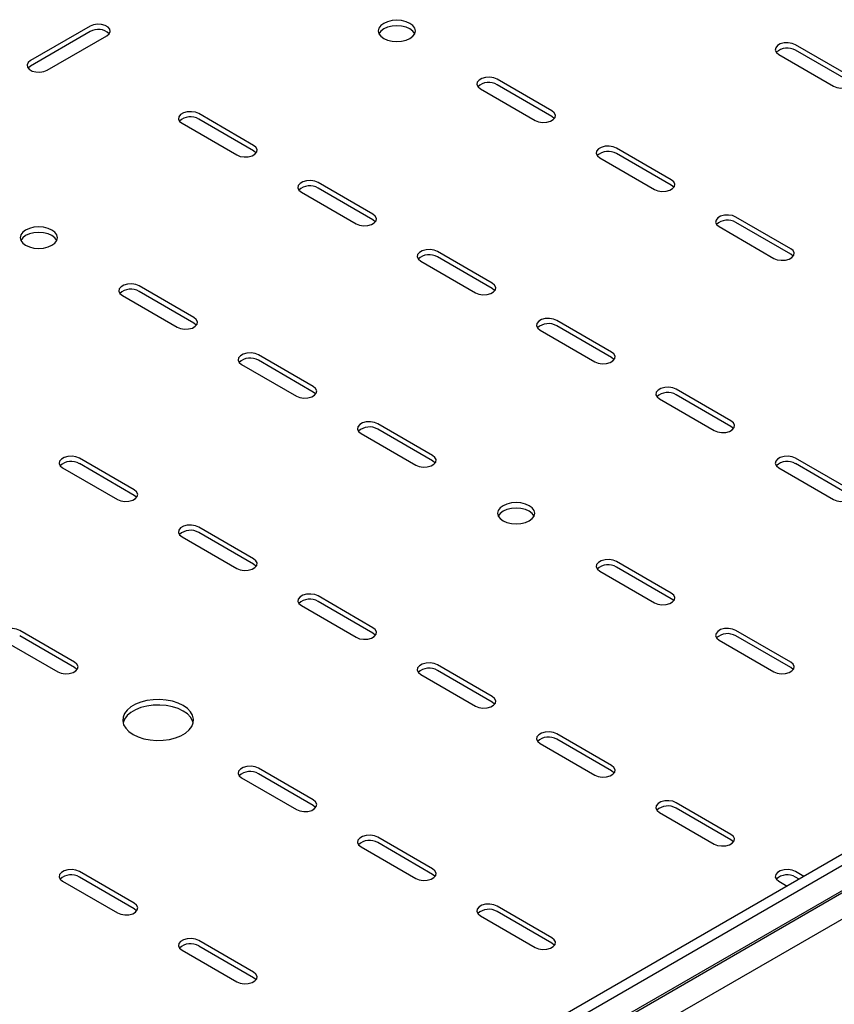
# Model space of a CAD drawing. Units: millimetres. Extents: x 109 to 3888, y 176 to 2981.
# Drawn here: x 1890 to 2131, y 491 to 783 of the extents above; entities that cross this region are included whole.
import ezdxf

# ---------------------------------------------------------------- set-up
doc = ezdxf.new("R2010")
doc.units = ezdxf.units.MM

msp = doc.modelspace()

# ---------------------------------------------------------------- linework, layer by layer
at = {"color": 7, "linetype": 'Continuous', "lineweight": 25}
for p, q in [((3779.68, 1486.06), (1658.36, 261.45)), ((3782.57, 1484.39), (1661.25, 259.78)), ((1664.72, 254.41), (3786.04, 1479.02)), ((1661.73, 252.02), (3783.05, 1476.63)), ((3786.75, 1470.9), (1665.43, 246.29)), ((1910.44, 780.9), (1892.76, 770.7)), ((1910.44, 779.27), (1892.76, 769.06)), ((1897.71, 767.84), (1915.39, 778.04)), ((2135.66, 766), (2119.39, 775.39)), ((2135.66, 764.37), (2119.39, 773.76)), ((2114.44, 772.53), (2130.71, 763.14)), ((2047.27, 755.8), (2031, 765.19)), ((2026.05, 762.33), (2042.32, 752.94)), ((2047.27, 754.16), (2031, 763.55)), ((1958.88, 745.59), (1942.62, 754.98)), ((1958.88, 743.96), (1942.62, 753.35)), ((1937.67, 752.12), (1953.93, 742.73)), ((2082.62, 735.39), (2066.36, 744.78)), ((2061.41, 741.92), (2077.67, 732.53)), ((2082.62, 733.75), (2066.36, 743.14)), ((1994.23, 725.18), (1977.97, 734.57)), ((1994.23, 723.55), (1977.97, 732.94)), ((1973.02, 731.71), (1989.28, 722.32)), ((2117.98, 714.98), (2101.71, 724.36)), ((2096.77, 721.51), (2113.03, 712.12)), ((2117.98, 713.34), (2101.71, 722.73)), ((2029.59, 704.77), (2013.33, 714.16)), ((2029.59, 703.14), (2013.33, 712.53)), ((2008.38, 711.3), (2024.64, 701.91)), ((1941.2, 694.57), (1924.94, 703.95)), ((1919.99, 701.1), (1936.25, 691.71)), ((1941.2, 692.93), (1924.94, 702.32)), ((2064.95, 684.36), (2048.68, 693.75)), ((2064.95, 682.73), (2048.68, 692.12)), ((2043.73, 690.89), (2060, 681.5)), ((1976.56, 674.16), (1960.29, 683.54)), ((1955.34, 680.69), (1971.61, 671.3)), ((1976.56, 672.52), (1960.29, 681.91)), ((2100.3, 663.95), (2084.04, 673.34)), ((2100.3, 662.32), (2084.04, 671.71)), ((2079.09, 670.48), (2095.35, 661.09)), ((2011.91, 653.75), (1995.65, 663.13)), ((1990.7, 660.28), (2006.96, 650.89)), ((2011.91, 652.11), (1995.65, 661.5)), ((1923.52, 643.54), (1907.26, 652.93)), ((1923.52, 641.91), (1907.26, 651.3)), ((2135.66, 643.54), (2119.39, 652.93)), ((2135.66, 641.91), (2119.39, 651.3)), ((1902.31, 650.07), (1918.57, 640.68)), ((2114.44, 650.07), (2130.71, 640.68)), ((1958.88, 623.13), (1942.62, 632.52)), ((1958.88, 621.5), (1942.62, 630.89)), ((1937.67, 629.66), (1953.93, 620.27)), ((2082.62, 612.93), (2066.36, 622.31)), ((2061.41, 619.46), (2077.67, 610.07)), ((2082.62, 611.29), (2066.36, 620.68)), ((1994.23, 602.72), (1977.97, 612.11)), ((1994.23, 601.09), (1977.97, 610.48)), ((1973.02, 609.25), (1989.28, 599.86)), ((1905.85, 592.51), (1889.58, 601.9)), ((2117.98, 592.51), (2101.71, 601.9)), ((1884.63, 599.05), (1900.9, 589.66)), ((1905.85, 590.88), (1889.58, 600.27)), ((2096.77, 599.05), (2113.03, 589.66)), ((2117.98, 590.88), (2101.71, 600.27)), ((2029.59, 582.31), (2013.33, 591.7)), ((2029.59, 580.68), (2013.33, 590.07)), ((2008.38, 588.84), (2024.64, 579.45)), ((2064.95, 561.9), (2048.68, 571.29)), ((2064.95, 560.27), (2048.68, 569.66)), ((2043.73, 568.43), (2060, 559.04)), ((1976.56, 551.69), (1960.29, 561.08)), ((1955.34, 558.23), (1971.61, 548.84)), ((1976.56, 550.06), (1960.29, 559.45)), ((2100.3, 541.49), (2084.04, 550.88)), ((2100.3, 539.86), (2084.04, 549.25)), ((2079.09, 548.02), (2095.35, 538.63)), ((2011.91, 531.28), (1995.65, 540.67)), ((1990.7, 537.82), (2006.96, 528.43)), ((2011.91, 529.65), (1995.65, 539.04)), ((1923.52, 521.08), (1907.26, 530.47)), ((1923.52, 519.45), (1907.26, 528.83)), ((2121.88, 529.03), (2119.39, 530.47)), ((2120.47, 528.22), (2119.39, 528.83)), ((1902.31, 527.61), (1918.57, 518.22)), ((2114.44, 527.61), (2116.93, 526.17)), ((2047.27, 510.87), (2031, 520.26)), ((2026.05, 517.41), (2042.32, 508.02)), ((2047.27, 509.24), (2031, 518.63)), ((1958.88, 500.67), (1942.62, 510.06)), ((1958.88, 499.04), (1942.62, 508.42)), ((1937.67, 507.2), (1953.93, 497.81))]:
    msp.add_line(p, q, dxfattribs=at)
at = {"color": 7, "linetype": 'Continuous', "lineweight": 25, "flags": 128}
for points in [[(2005.19, 781.72), (2004.06, 782.22), (2002.73, 782.54), (2001.31, 782.65), (1999.88, 782.54), (1998.56, 782.22), (1997.42, 781.72), (1996.54, 781.06), (1995.99, 780.29), (1995.81, 779.47), (1995.99, 778.65), (1996.54, 777.88), (1997.42, 777.23), (1998.56, 776.72), (1999.88, 776.41), (2001.31, 776.3), (2002.73, 776.41), (2004.06, 776.72), (2005.19, 777.23), (2006.07, 777.88), (2006.62, 778.65), (2006.81, 779.47), (2006.62, 780.29), (2006.07, 781.06), (2005.19, 781.72)], [(1915.39, 778.04), (1916.09, 778.62), (1916.4, 779.3), (1916.3, 780), (1915.78, 780.63), (1914.92, 781.13), (1913.82, 781.42), (1912.61, 781.49), (1911.44, 781.3), (1910.44, 780.9)], [(2006.62, 778.66), (2006.62, 778.66), (2006.07, 779.43), (2005.19, 780.08), (2004.06, 780.59), (2002.73, 780.91), (2001.31, 781.01), (1999.88, 780.91), (1998.56, 780.59), (1997.42, 780.08), (1996.54, 779.43), (1995.99, 778.66), (1995.99, 778.66)], [(2119.39, 775.39), (2118.4, 775.79), (2117.22, 775.97), (2116.01, 775.91), (2114.91, 775.62), (2114.05, 775.12), (2113.54, 774.48), (2113.43, 773.79), (2113.75, 773.11), (2114.44, 772.53)], [(1892.76, 770.7), (1892.07, 770.12), (1891.75, 769.44), (1891.86, 768.74), (1892.37, 768.11), (1893.23, 767.61), (1894.33, 767.32), (1895.54, 767.25), (1896.72, 767.44), (1897.71, 767.84)], [(1892.76, 769.06), (1892.07, 768.49), (1892.04, 768.45)], [(2031, 765.19), (2030.01, 765.59), (2028.83, 765.77), (2027.62, 765.71), (2026.52, 765.41), (2025.66, 764.92), (2025.15, 764.28), (2025.04, 763.58), (2025.36, 762.9), (2026.05, 762.33)], [(2130.71, 763.14), (2131.7, 762.74), (2132.88, 762.56), (2134.09, 762.62), (2135.19, 762.92), (2136.05, 763.41), (2136.56, 764.05), (2136.67, 764.75), (2136.35, 765.43), (2135.66, 766)], [(1942.62, 754.98), (1941.62, 755.38), (1940.45, 755.56), (1939.24, 755.5), (1938.13, 755.21), (1937.27, 754.71), (1936.76, 754.07), (1936.65, 753.38), (1936.97, 752.7), (1937.67, 752.12)], [(2042.32, 752.94), (2043.31, 752.54), (2044.49, 752.36), (2045.7, 752.42), (2046.8, 752.71), (2047.66, 753.21), (2048.17, 753.84), (2048.28, 754.54), (2047.96, 755.22), (2047.27, 755.8)], [(2047.99, 753.55), (2047.96, 753.59), (2047.27, 754.16)], [(1953.93, 742.73), (1954.93, 742.33), (1956.1, 742.15), (1957.31, 742.21), (1958.41, 742.51), (1959.27, 743), (1959.79, 743.64), (1959.89, 744.34), (1959.58, 745.02), (1958.88, 745.59)], [(1959.61, 743.35), (1959.58, 743.38), (1958.88, 743.96)], [(2066.36, 744.78), (2065.36, 745.18), (2064.19, 745.36), (2062.98, 745.3), (2061.88, 745), (2061.02, 744.51), (2060.5, 743.87), (2060.4, 743.17), (2060.71, 742.49), (2061.41, 741.92)], [(1977.97, 734.57), (1976.98, 734.97), (1975.8, 735.15), (1974.59, 735.09), (1973.49, 734.8), (1972.63, 734.3), (1972.12, 733.66), (1972.01, 732.97), (1972.32, 732.29), (1973.02, 731.71)], [(2077.67, 732.53), (2078.67, 732.13), (2079.84, 731.94), (2081.05, 732.01), (2082.16, 732.3), (2083.02, 732.8), (2083.53, 733.43), (2083.63, 734.13), (2083.32, 734.81), (2082.62, 735.39)], [(2083.35, 733.14), (2083.32, 733.18), (2082.62, 733.75)], [(1989.28, 722.32), (1990.28, 721.92), (1991.45, 721.74), (1992.67, 721.8), (1993.77, 722.1), (1994.63, 722.59), (1995.14, 723.23), (1995.25, 723.93), (1994.93, 724.61), (1994.23, 725.18)], [(1994.96, 722.94), (1994.93, 722.97), (1994.23, 723.55)], [(2101.71, 724.36), (2100.72, 724.77), (2099.54, 724.95), (2098.33, 724.89), (2097.23, 724.59), (2096.37, 724.1), (2095.86, 723.46), (2095.75, 722.76), (2096.07, 722.08), (2096.77, 721.51)], [(1899.13, 720.49), (1897.99, 720.99), (1896.66, 721.31), (1895.24, 721.42), (1893.82, 721.31), (1892.49, 720.99), (1891.35, 720.49), (1890.48, 719.83), (1889.93, 719.06), (1889.74, 718.24), (1889.93, 717.42), (1890.48, 716.65), (1891.35, 716), (1892.49, 715.49), (1893.82, 715.17), (1895.24, 715.07), (1896.66, 715.17), (1897.99, 715.49), (1899.13, 716), (1900, 716.65), (1900.55, 717.42), (1900.74, 718.24), (1900.55, 719.06), (1900, 719.83), (1899.13, 720.49)], [(1900.55, 717.43), (1900.55, 717.43), (1900, 718.2), (1899.13, 718.85), (1897.99, 719.36), (1896.66, 719.68), (1895.24, 719.78), (1893.82, 719.68), (1892.49, 719.36), (1891.35, 718.85), (1890.48, 718.2), (1889.93, 717.43), (1889.92, 717.43)], [(2013.33, 714.16), (2012.33, 714.56), (2011.16, 714.74), (2009.95, 714.68), (2008.84, 714.39), (2007.98, 713.89), (2007.47, 713.25), (2007.36, 712.55), (2007.68, 711.88), (2008.38, 711.3)], [(2113.03, 712.12), (2114.02, 711.72), (2115.2, 711.53), (2116.41, 711.6), (2117.51, 711.89), (2118.37, 712.39), (2118.88, 713.02), (2118.99, 713.72), (2118.68, 714.4), (2117.98, 714.98)], [(2118.7, 712.73), (2118.68, 712.77), (2117.98, 713.34)], [(1924.94, 703.95), (1923.94, 704.36), (1922.77, 704.54), (1921.56, 704.48), (1920.46, 704.18), (1919.6, 703.68), (1919.08, 703.05), (1918.98, 702.35), (1919.29, 701.67), (1919.99, 701.1)], [(2024.64, 701.91), (2025.64, 701.51), (2026.81, 701.33), (2028.02, 701.39), (2029.12, 701.69), (2029.98, 702.18), (2030.5, 702.82), (2030.6, 703.52), (2030.29, 704.2), (2029.59, 704.77)], [(2030.32, 702.53), (2030.29, 702.56), (2029.59, 703.14)], [(1936.25, 691.71), (1937.25, 691.31), (1938.42, 691.12), (1939.63, 691.19), (1940.73, 691.48), (1941.59, 691.98), (1942.11, 692.61), (1942.21, 693.31), (1941.9, 693.99), (1941.2, 694.57)], [(2048.68, 693.75), (2047.69, 694.15), (2046.51, 694.33), (2045.3, 694.27), (2044.2, 693.98), (2043.34, 693.48), (2042.83, 692.84), (2042.72, 692.14), (2043.03, 691.47), (2043.73, 690.89)], [(1941.93, 692.32), (1941.9, 692.36), (1941.2, 692.93)], [(1960.29, 683.54), (1959.3, 683.95), (1958.12, 684.13), (1956.91, 684.07), (1955.81, 683.77), (1954.95, 683.27), (1954.44, 682.64), (1954.33, 681.94), (1954.65, 681.26), (1955.34, 680.69)], [(2060, 681.5), (2060.99, 681.1), (2062.17, 680.92), (2063.38, 680.98), (2064.48, 681.28), (2065.34, 681.77), (2065.85, 682.41), (2065.96, 683.11), (2065.64, 683.79), (2064.95, 684.36)], [(2065.67, 682.12), (2065.64, 682.15), (2064.95, 682.73)], [(1971.61, 671.3), (1972.6, 670.9), (1973.78, 670.71), (1974.99, 670.78), (1976.09, 671.07), (1976.95, 671.57), (1977.46, 672.2), (1977.57, 672.9), (1977.25, 673.58), (1976.56, 674.16)], [(2084.04, 673.34), (2083.04, 673.74), (2081.87, 673.92), (2080.66, 673.86), (2079.55, 673.57), (2078.7, 673.07), (2078.18, 672.43), (2078.08, 671.73), (2078.39, 671.06), (2079.09, 670.48)], [(1977.28, 671.91), (1977.25, 671.95), (1976.56, 672.52)], [(1995.65, 663.13), (1994.65, 663.54), (1993.48, 663.72), (1992.27, 663.66), (1991.17, 663.36), (1990.31, 662.86), (1989.79, 662.23), (1989.69, 661.53), (1990, 660.85), (1990.7, 660.28)], [(2095.35, 661.09), (2096.35, 660.69), (2097.52, 660.51), (2098.73, 660.57), (2099.83, 660.87), (2100.69, 661.36), (2101.21, 662), (2101.31, 662.7), (2101, 663.38), (2100.3, 663.95)], [(2101.03, 661.71), (2101, 661.74), (2100.3, 662.32)], [(1907.26, 652.93), (1906.26, 653.33), (1905.09, 653.51), (1903.88, 653.45), (1902.78, 653.16), (1901.92, 652.66), (1901.4, 652.02), (1901.3, 651.32), (1901.61, 650.65), (1902.31, 650.07)], [(2006.96, 650.89), (2007.96, 650.49), (2009.13, 650.3), (2010.34, 650.37), (2011.44, 650.66), (2012.3, 651.16), (2012.82, 651.79), (2012.92, 652.49), (2012.61, 653.17), (2011.91, 653.75)], [(2119.39, 652.93), (2118.4, 653.33), (2117.22, 653.51), (2116.01, 653.45), (2114.91, 653.16), (2114.05, 652.66), (2113.54, 652.02), (2113.43, 651.32), (2113.75, 650.65), (2114.44, 650.07)], [(2012.64, 651.5), (2012.61, 651.54), (2011.91, 652.11)], [(1918.57, 640.68), (1919.57, 640.28), (1920.74, 640.1), (1921.95, 640.16), (1923.06, 640.46), (1923.92, 640.95), (1924.43, 641.59), (1924.54, 642.29), (1924.22, 642.97), (1923.52, 643.54)], [(1924.25, 641.3), (1924.22, 641.33), (1923.52, 641.91)], [(2130.71, 640.68), (2131.7, 640.28), (2132.88, 640.1), (2134.09, 640.16), (2135.19, 640.46), (2136.05, 640.95), (2136.56, 641.59), (2136.67, 642.29), (2136.35, 642.97), (2135.66, 643.54)], [(2032.77, 634.36), (2033.91, 633.85), (2035.24, 633.53), (2036.66, 633.43), (2038.08, 633.53), (2039.41, 633.85), (2040.55, 634.36), (2041.42, 635.01), (2041.97, 635.78), (2042.16, 636.6), (2041.97, 637.42), (2041.42, 638.19), (2040.55, 638.85), (2039.41, 639.35), (2038.08, 639.67), (2036.66, 639.78), (2035.24, 639.67), (2033.91, 639.35), (2032.77, 638.85), (2031.9, 638.19), (2031.35, 637.42), (2031.16, 636.6), (2031.35, 635.78), (2031.9, 635.01), (2032.77, 634.36)], [(2041.98, 635.78), (2041.97, 635.79), (2041.42, 636.56), (2040.55, 637.21), (2039.41, 637.72), (2038.08, 638.03), (2036.66, 638.14), (2035.24, 638.03), (2033.91, 637.72), (2032.77, 637.21), (2031.9, 636.56), (2031.35, 635.79), (2031.35, 635.78)], [(1942.62, 632.52), (1941.62, 632.92), (1940.45, 633.1), (1939.24, 633.04), (1938.13, 632.75), (1937.27, 632.25), (1936.76, 631.61), (1936.65, 630.91), (1936.97, 630.24), (1937.67, 629.66)], [(1953.93, 620.27), (1954.93, 619.87), (1956.1, 619.69), (1957.31, 619.75), (1958.41, 620.05), (1959.27, 620.54), (1959.79, 621.18), (1959.89, 621.88), (1959.58, 622.56), (1958.88, 623.13)], [(1959.61, 620.88), (1959.58, 620.92), (1958.88, 621.5)], [(2066.36, 622.31), (2065.36, 622.72), (2064.19, 622.9), (2062.98, 622.84), (2061.88, 622.54), (2061.02, 622.04), (2060.5, 621.41), (2060.4, 620.71), (2060.71, 620.03), (2061.41, 619.46)], [(1977.97, 612.11), (1976.98, 612.51), (1975.8, 612.69), (1974.59, 612.63), (1973.49, 612.34), (1972.63, 611.84), (1972.12, 611.2), (1972.01, 610.5), (1972.32, 609.83), (1973.02, 609.25)], [(2077.67, 610.07), (2078.67, 609.67), (2079.84, 609.48), (2081.05, 609.54), (2082.16, 609.84), (2083.02, 610.34), (2083.53, 610.97), (2083.63, 611.67), (2083.32, 612.35), (2082.62, 612.93)], [(2083.35, 610.68), (2083.32, 610.72), (2082.62, 611.29)], [(1889.58, 601.9), (1888.59, 602.31), (1887.41, 602.49), (1886.2, 602.43), (1885.1, 602.13), (1884.24, 601.63), (1883.73, 601), (1883.62, 600.3), (1883.94, 599.62), (1884.63, 599.05)], [(1989.28, 599.86), (1990.28, 599.46), (1991.45, 599.28), (1992.67, 599.34), (1993.77, 599.64), (1994.63, 600.13), (1995.14, 600.77), (1995.25, 601.47), (1994.93, 602.15), (1994.23, 602.72)], [(1994.96, 600.47), (1994.93, 600.51), (1994.23, 601.09)], [(2101.71, 601.9), (2100.72, 602.31), (2099.54, 602.49), (2098.33, 602.43), (2097.23, 602.13), (2096.37, 601.63), (2095.86, 601), (2095.75, 600.3), (2096.07, 599.62), (2096.77, 599.05)], [(1900.9, 589.66), (1901.89, 589.26), (1903.07, 589.07), (1904.28, 589.13), (1905.38, 589.43), (1906.24, 589.93), (1906.75, 590.56), (1906.86, 591.26), (1906.54, 591.94), (1905.85, 592.51)], [(2013.33, 591.7), (2012.33, 592.1), (2011.16, 592.28), (2009.95, 592.22), (2008.84, 591.92), (2007.98, 591.43), (2007.47, 590.79), (2007.36, 590.09), (2007.68, 589.42), (2008.38, 588.84)], [(2113.03, 589.66), (2114.02, 589.26), (2115.2, 589.07), (2116.41, 589.13), (2117.51, 589.43), (2118.37, 589.93), (2118.88, 590.56), (2118.99, 591.26), (2118.68, 591.94), (2117.98, 592.51)], [(1906.57, 590.27), (1906.54, 590.31), (1905.85, 590.88)], [(2118.7, 590.27), (2118.68, 590.31), (2117.98, 590.88)], [(1923.17, 571.08), (1924.66, 570.37), (1926.35, 569.83), (1928.19, 569.47), (1930.11, 569.32), (1932.05, 569.37), (1933.93, 569.62), (1935.7, 570.07), (1937.3, 570.71), (1938.67, 571.5), (1939.77, 572.42), (1940.55, 573.44), (1940.99, 574.53), (1941.08, 575.65), (1940.82, 576.76), (1940.2, 577.82), (1939.26, 578.8), (1938.02, 579.66), (1936.53, 580.37), (1934.84, 580.92), (1933, 581.27), (1931.08, 581.43), (1929.14, 581.37), (1927.26, 581.12), (1925.49, 580.67), (1923.89, 580.03), (1922.52, 579.24), (1921.42, 578.32), (1920.64, 577.3), (1920.2, 576.21), (1920.11, 575.09), (1920.37, 573.98), (1920.99, 572.92), (1921.93, 571.94), (1923.17, 571.08)], [(2024.64, 579.45), (2025.64, 579.05), (2026.81, 578.87), (2028.02, 578.93), (2029.12, 579.23), (2029.98, 579.72), (2030.5, 580.36), (2030.6, 581.06), (2030.29, 581.74), (2029.59, 582.31)], [(2030.32, 580.06), (2030.29, 580.1), (2029.59, 580.68)], [(1941, 574.55), (1940.82, 575.13), (1940.2, 576.19), (1939.26, 577.16), (1938.02, 578.02), (1936.53, 578.74), (1934.84, 579.28), (1933, 579.64), (1931.08, 579.79), (1929.14, 579.74), (1927.26, 579.48), (1925.49, 579.03), (1923.89, 578.4), (1922.52, 577.61), (1921.42, 576.69), (1920.64, 575.66), (1920.2, 574.57), (1920.19, 574.55)], [(2048.68, 571.29), (2047.69, 571.69), (2046.51, 571.87), (2045.3, 571.81), (2044.2, 571.51), (2043.34, 571.02), (2042.83, 570.38), (2042.72, 569.68), (2043.03, 569.01), (2043.73, 568.43)], [(1960.29, 561.08), (1959.3, 561.49), (1958.12, 561.67), (1956.91, 561.61), (1955.81, 561.31), (1954.95, 560.81), (1954.44, 560.18), (1954.33, 559.48), (1954.65, 558.8), (1955.34, 558.23)], [(2060, 559.04), (2060.99, 558.64), (2062.17, 558.46), (2063.38, 558.52), (2064.48, 558.82), (2065.34, 559.31), (2065.85, 559.95), (2065.96, 560.65), (2065.64, 561.32), (2064.95, 561.9)], [(2065.67, 559.65), (2065.64, 559.69), (2064.95, 560.27)], [(1971.61, 548.84), (1972.6, 548.43), (1973.78, 548.25), (1974.99, 548.31), (1976.09, 548.61), (1976.95, 549.11), (1977.46, 549.74), (1977.57, 550.44), (1977.25, 551.12), (1976.56, 551.69)], [(2084.04, 550.88), (2083.04, 551.28), (2081.87, 551.46), (2080.66, 551.4), (2079.55, 551.1), (2078.7, 550.61), (2078.18, 549.97), (2078.08, 549.27), (2078.39, 548.6), (2079.09, 548.02)], [(1977.28, 549.45), (1977.25, 549.49), (1976.56, 550.06)], [(1995.65, 540.67), (1994.65, 541.08), (1993.48, 541.26), (1992.27, 541.2), (1991.17, 540.9), (1990.31, 540.4), (1989.79, 539.77), (1989.69, 539.07), (1990, 538.39), (1990.7, 537.82)], [(2095.35, 538.63), (2096.35, 538.23), (2097.52, 538.05), (2098.73, 538.11), (2099.83, 538.41), (2100.69, 538.9), (2101.21, 539.54), (2101.31, 540.24), (2101, 540.91), (2100.3, 541.49)], [(2101.03, 539.24), (2101, 539.28), (2100.3, 539.86)], [(1907.26, 530.47), (1906.26, 530.87), (1905.09, 531.05), (1903.88, 530.99), (1902.78, 530.69), (1901.92, 530.2), (1901.4, 529.56), (1901.3, 528.86), (1901.61, 528.19), (1902.31, 527.61)], [(2006.96, 528.43), (2007.96, 528.02), (2009.13, 527.84), (2010.34, 527.9), (2011.44, 528.2), (2012.3, 528.7), (2012.82, 529.33), (2012.92, 530.03), (2012.61, 530.71), (2011.91, 531.28)], [(2119.39, 530.47), (2118.4, 530.87), (2117.22, 531.05), (2116.01, 530.99), (2114.91, 530.69), (2114.05, 530.2), (2113.54, 529.56), (2113.43, 528.86), (2113.75, 528.19), (2114.44, 527.61)], [(2012.64, 529.04), (2012.61, 529.08), (2011.91, 529.65)], [(1918.57, 518.22), (1919.57, 517.82), (1920.74, 517.64), (1921.95, 517.7), (1923.06, 518), (1923.92, 518.49), (1924.43, 519.13), (1924.54, 519.83), (1924.22, 520.5), (1923.52, 521.08)], [(1924.25, 518.83), (1924.22, 518.87), (1923.52, 519.45)], [(2031, 520.26), (2030.01, 520.67), (2028.83, 520.85), (2027.62, 520.79), (2026.52, 520.49), (2025.66, 519.99), (2025.15, 519.36), (2025.04, 518.66), (2025.36, 517.98), (2026.05, 517.41)], [(1942.62, 510.06), (1941.62, 510.46), (1940.45, 510.64), (1939.24, 510.58), (1938.13, 510.28), (1937.27, 509.79), (1936.76, 509.15), (1936.65, 508.45), (1936.97, 507.78), (1937.67, 507.2)], [(2042.32, 508.02), (2043.31, 507.61), (2044.49, 507.43), (2045.7, 507.49), (2046.8, 507.79), (2047.66, 508.29), (2048.17, 508.92), (2048.28, 509.62), (2047.96, 510.3), (2047.27, 510.87)], [(2047.99, 508.63), (2047.96, 508.67), (2047.27, 509.24)], [(1953.93, 497.81), (1954.93, 497.41), (1956.1, 497.23), (1957.31, 497.29), (1958.41, 497.59), (1959.27, 498.08), (1959.79, 498.72), (1959.89, 499.42), (1959.58, 500.09), (1958.88, 500.67)], [(1959.61, 498.42), (1959.58, 498.46), (1958.88, 499.04)]]:
    msp.add_lwpolyline(points, dxfattribs=at)
at = {"color": 7, "linetype": 'Continuous', "lineweight": 25}
for centre, start, end in [((1912.88, 775.2), 46.7844, 120.9049), ((2116.96, 769.69), 59.0951, 133.2156), ((2028.57, 759.49), 59.0951, 133.2156), ((1940.18, 749.28), 59.0951, 133.2156), ((2063.93, 739.08), 59.0951, 133.2156), ((1975.54, 728.87), 59.0951, 133.2156), ((2099.28, 718.67), 59.0951, 133.2156), ((2010.89, 708.46), 59.0951, 133.2156), ((1922.51, 698.26), 59.0951, 133.2156), ((2046.25, 688.05), 59.0951, 133.2156), ((1957.86, 677.85), 59.0951, 133.2156), ((2081.6, 667.64), 59.0951, 133.2156), ((1993.22, 657.44), 59.0951, 133.2156), ((1904.83, 647.23), 59.0951, 133.2156), ((2116.96, 647.23), 59.0951, 133.2156), ((1940.18, 626.82), 59.0951, 133.2156), ((2063.93, 616.62), 59.0951, 133.2156), ((1975.54, 606.41), 59.0951, 133.2156), ((2099.28, 596.21), 59.0951, 133.2156), ((2010.89, 586), 59.0951, 133.2156), ((2046.25, 565.59), 59.0951, 133.2156), ((1957.86, 555.39), 59.0951, 133.2156), ((2081.6, 545.18), 59.0951, 133.2156), ((1993.22, 534.98), 59.0951, 133.2156), ((1904.83, 524.77), 59.0951, 133.2156), ((2116.96, 524.77), 59.0951, 133.2156), ((2028.57, 514.57), 59.0951, 133.2156), ((1940.18, 504.36), 59.0951, 133.2156)]:
    msp.add_arc(centre, 4.74, start, end, dxfattribs=at)

doc.saveas('drawing.dxf')
